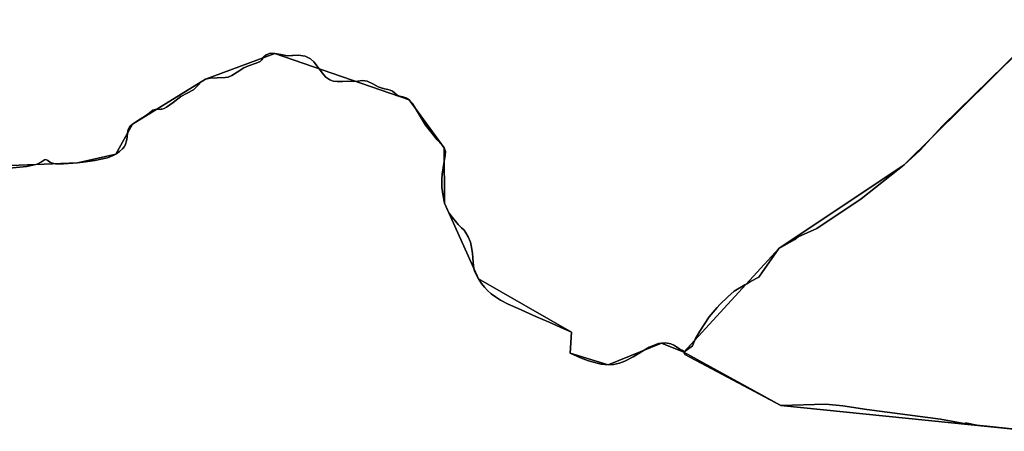
# Model space of a CAD drawing. Units: inches. Extents: x 48930 to 106139, y 57015 to 138762.
# Drawn here: x 80875 to 82117, y 74373 to 74892 of the extents above; entities that cross this region are included whole.
import ezdxf

# ---------------------------------------------------------------- set-up
doc = ezdxf.new("R2010")
doc.units = ezdxf.units.IN
doc.header["$MEASUREMENT"] = 0
for name, color, linetype, lineweight in [('LIMADM_COMM_CADASTRALES', 10, 'Continuous', 25), ('LIMADM_COMMUNES', 10, 'Continuous', 25), ('LIMADM_GEN_COMM_CADASTRALES', 10, 'Continuous', 25), ('LIMADM_GEN_COMMUNES', 10, 'Continuous', 25), ('LIMADM_GEN_SECTIONS', 10, 'Continuous', 25), ('LIMADM_SECTIONS', 10, 'Continuous', 25)]:
    doc.layers.add(name, color=color, linetype=linetype, lineweight=lineweight)

# ---------------------------------------------------------------- blocks, each defined once
blk = doc.blocks.new('limadmin_ACAD_1_FMEBLOCK70')
at = {"layer": 'LIMADM_GEN_COMM_CADASTRALES'}
blk.add_lwpolyline([(2611.5245, 2870.5715), (2292.8445, 2902.9645), (2170.6875, 2970.1165), (2142.3695, 2981.6635), (2075.1955, 2954.3515), (2027.1475, 2968.9485), (2028.7755, 2995.4325), (1911.5695, 3062.8765), (1868.9485, 3158.1715), (1868.3385, 3227.6635), (1824.2945, 3288.2735), (1654.7955, 3346.8375), (1567.5635, 3314.3685), (1475.4125, 3257.4985), (1454.1845, 3219.9815), (1405.8705, 3208.9425), (1247.5175, 3202.5295)], dxfattribs=at)
blk = doc.blocks.new('limadmin_ACAD_1_FMEBLOCK85')
at = {"layer": 'LIMADM_GEN_COMM_CADASTRALES'}
blk.add_lwpolyline([(577.3695, -744.147), (735.7225, -737.734), (784.0365, -726.695), (805.2645, -689.178), (897.4155, -632.308), (984.6475, -599.839), (1154.1465, -658.403), (1198.1905, -719.013), (1198.8005, -788.505), (1241.4215, -883.8), (1358.6275, -951.244), (1356.9995, -977.728), (1405.0475, -992.325), (1472.2215, -965.013), (1500.5395, -976.56), (1620.4765, -845.837), (1778.3595, -740.257), (1963.3675, -557.456)], dxfattribs=at)
blk = doc.blocks.new('limadmin_ACAD_1_FMEBLOCK130')
at = {"layer": 'LIMADM_GEN_COMM_CADASTRALES'}
blk.add_lwpolyline([(-1057.57, -817.935), (-1242.578, -1000.736), (-1400.461, -1106.316), (-1520.398, -1237.039), (-1398.241, -1304.191), (-1079.561, -1336.584)], dxfattribs=at)
blk = doc.blocks.new('limadmin_ACAD_1_FMEBLOCK182')
at = {"layer": 'LIMADM_GEN_SECTIONS'}
blk.add_lwpolyline([(-1204.871, -572.0025), (-1389.879, -754.8035), (-1547.762, -860.3835), (-1667.699, -991.1065), (-1545.542, -1058.2585), (-1226.862, -1090.6515)], dxfattribs=at)
blk = doc.blocks.new('limadmin_ACAD_1_FMEBLOCK438')
at = {"layer": 'LIMADM_GEN_SECTIONS'}
blk.add_lwpolyline([(1353.328, 1483.276), (1034.648, 1515.669), (912.491, 1582.821), (884.173, 1594.368), (816.999, 1567.056), (768.951, 1581.653), (770.579, 1608.137), (653.373, 1675.581), (610.752, 1770.876), (610.142, 1840.368), (566.098, 1900.978), (396.599, 1959.542), (309.367, 1927.073), (217.216, 1870.203), (195.988, 1832.686), (147.674, 1821.647), (-10.679, 1815.234)], dxfattribs=at)
blk = doc.blocks.new('limadmin_ACAD_1_FMEBLOCK514')
at = {"layer": 'LIMADM_GEN_SECTIONS'}
blk.add_lwpolyline([(344.423, -744.147), (502.776, -737.734), (551.09, -726.695), (572.318, -689.178), (664.469, -632.308), (751.701, -599.839), (921.2, -658.403), (965.244, -719.013), (965.854, -788.505), (1008.475, -883.8), (1125.681, -951.244), (1124.053, -977.728), (1172.101, -992.325), (1239.275, -965.013), (1267.593, -976.56), (1387.53, -845.837), (1545.413, -740.257), (1730.421, -557.456)], dxfattribs=at)
blk = doc.blocks.new('limadmin_ACAD_1_FMEBLOCK701')
at = {"layer": 'LIMADM_GEN_COMMUNES'}
blk.add_lwpolyline([(-1057.57, -817.935), (-1242.578, -1000.736), (-1400.461, -1106.316), (-1520.398, -1237.039), (-1398.241, -1304.191), (-1079.561, -1336.584)], dxfattribs=at)
blk = doc.blocks.new('limadmin_ACAD_1_FMEBLOCK722')
at = {"layer": 'LIMADM_GEN_COMMUNES'}
blk.add_lwpolyline([(2611.5245, 2870.5715), (2292.8445, 2902.9645), (2170.6875, 2970.1165), (2142.3695, 2981.6635), (2075.1955, 2954.3515), (2027.1475, 2968.9485), (2028.7755, 2995.4325), (1911.5695, 3062.8765), (1868.9485, 3158.1715), (1868.3385, 3227.6635), (1824.2945, 3288.2735), (1654.7955, 3346.8375), (1567.5635, 3314.3685), (1475.4125, 3257.4985), (1454.1845, 3219.9815), (1405.8705, 3208.9425), (1247.5175, 3202.5295)], dxfattribs=at)
blk = doc.blocks.new('limadmin_ACAD_1_FMEBLOCK763')
at = {"layer": 'LIMADM_GEN_COMMUNES'}
blk.add_lwpolyline([(3078.6185, -106.3515), (3236.9715, -99.9385), (3285.2855, -88.8995), (3306.5135, -51.3825), (3398.6645, 5.4875), (3485.8965, 37.9565), (3655.3955, -20.6075), (3699.4395, -81.2175), (3700.0495, -150.7095), (3742.6705, -246.0045), (3859.8765, -313.4485), (3858.2485, -339.9325), (3906.2965, -354.5295), (3973.4705, -327.2175), (4001.7885, -338.7645), (4121.7255, -208.0415), (4279.6085, -102.4615), (4464.6165, 80.3395)], dxfattribs=at)
blk = doc.blocks.new('limadmin_ACAD_1_FMEBLOCK781')
at = {"layer": 'LIMADM_COMMUNES'}
blk.add_lwpolyline([(2611.5245, 2870.4945), (2552.7525, 2876.8495), (2552.0475, 2876.9255), (2540.2985, 2878.1965), (2526.0675, 2881.0225), (2526.1605, 2880.0335), (2494.3545, 2885.8335), (2401.3415, 2897.9945), (2371.1625, 2902.7535), (2349.7075, 2904.4755), (2292.8445, 2902.8875), (2171.9575, 2967.3405), (2170.6875, 2970.0395), (2170.1525, 2971.8305), (2165.6665, 2973.7985), (2158.9935, 2978.7175), (2154.3935, 2980.8215), (2147.6625, 2981.8595), (2142.3695, 2981.5865), (2138.7455, 2980.9855), (2133.2795, 2979.1275), (2127.0665, 2976.3405), (2106.8395, 2964.2245), (2096.2545, 2958.9765), (2089.3175, 2956.2435), (2081.8385, 2954.5485), (2075.1955, 2954.2745), (2066.2775, 2954.9855), (2061.1575, 2956.1335), (2050.4175, 2959.4135), (2040.3495, 2963.2405), (2027.1475, 2968.8715), (2028.7755, 2995.3555), (2019.2745, 2999.5275), (2000.7425, 3007.8115), (1984.6985, 3014.8305), (1961.8845, 3025.0355), (1949.0925, 3030.8915), (1939.2645, 3035.8575), (1932.9785, 3039.8375), (1927.7525, 3043.5435), (1922.8385, 3047.8425), (1919.1355, 3051.9775), (1915.5475, 3056.8695), (1911.5695, 3062.7995), (1908.1375, 3068.7295), (1906.7335, 3072.1005), (1905.6415, 3075.5105), (1904.8615, 3083.2195), (1904.0805, 3094.8255), (1902.5205, 3104.4615), (1901.4285, 3108.7295), (1898.6205, 3115.6975), (1895.8515, 3120.7555), (1893.3945, 3123.8325), (1890.4305, 3127.0565), (1886.2305, 3131.0745), (1877.0215, 3141.8945), (1874.3305, 3145.7315), (1871.6395, 3151.2735), (1868.9485, 3158.0945), (1867.0025, 3166.8185), (1865.3585, 3177.9025), (1865.4145, 3188.2325), (1865.7745, 3194.7065), (1869.5905, 3218.4815), (1869.8765, 3223.2075), (1868.3385, 3227.5865), (1865.2565, 3231.6245), (1859.6475, 3237.8635), (1853.3425, 3245.5815), (1844.8275, 3256.0665), (1830.7875, 3279.3305), (1828.2165, 3283.9635), (1824.2945, 3288.1965), (1820.0195, 3290.6765), (1816.0455, 3291.7655), (1812.2255, 3292.7085), (1808.6835, 3294.5035), (1803.3915, 3298.9115), (1800.4615, 3300.5495), (1797.4055, 3301.3315), (1793.2925, 3301.9965), (1788.7065, 3303.2425), (1785.1735, 3304.7515), (1778.3965, 3308.1905), (1771.3215, 3311.4935), (1768.1135, 3312.2805), (1764.9245, 3312.4945), (1759.3405, 3311.7605), (1754.5645, 3311.1545), (1748.1815, 3311.7265), (1740.1575, 3311.4765), (1733.3465, 3311.1985), (1728.1725, 3311.8865), (1724.0245, 3313.5435), (1719.3355, 3316.8955), (1716.0025, 3319.9685), (1704.1335, 3336.1685), (1699.8265, 3339.8955), (1693.1525, 3343.0485), (1684.5295, 3344.3685), (1676.1795, 3343.8525), (1670.7535, 3343.5165), (1662.4085, 3345.1405), (1654.7955, 3346.7605), (1649.5455, 3346.9145), (1644.0145, 3344.7825), (1640.7255, 3341.7985), (1638.4825, 3338.6715), (1636.3905, 3336.6825), (1631.3075, 3334.5505), (1621.4405, 3330.9985), (1615.7605, 3328.2985), (1607.1785, 3323.1015), (1600.6015, 3318.6965), (1595.9665, 3316.8485), (1592.2295, 3316.2805), (1582.2135, 3315.8545), (1573.3935, 3315.5705), (1567.5635, 3314.2915), (1562.9295, 3311.5915), (1557.5475, 3306.0485), (1552.3155, 3300.6485), (1544.3925, 3296.6695), (1536.1705, 3292.2645), (1526.6325, 3284.9215), (1518.2605, 3278.9525), (1515.1215, 3277.1055), (1512.4305, 3276.3945), (1510.9355, 3276.3945), (1503.7605, 3275.9685), (1500.9195, 3275.1155), (1498.8265, 3273.5525), (1494.7905, 3270.2845), (1488.2685, 3266.0895), (1481.5415, 3261.5425), (1475.4125, 3257.4215), (1472.1235, 3254.4365), (1470.0305, 3250.7425), (1468.9845, 3246.3365), (1468.3865, 3241.2205), (1467.7885, 3236.3895), (1466.5925, 3232.4105), (1465.0975, 3229.5685), (1462.5565, 3226.4415), (1458.9685, 3223.0315), (1454.1845, 3219.9045), (1449.9995, 3217.7735), (1443.8695, 3215.2155), (1435.9465, 3213.2255), (1427.7245, 3211.6625), (1416.2145, 3210.0995), (1405.8705, 3208.8655), (1388.3805, 3207.5865), (1378.2155, 3207.5865), (1374.3285, 3208.4385), (1371.1895, 3209.4335), (1368.4985, 3211.5655), (1366.1065, 3213.1285), (1364.3125, 3212.5595), (1360.5755, 3210.0025), (1355.0445, 3207.1595), (1342.0385, 3204.1755), (1319.7645, 3202.0445)], dxfattribs=at)
blk = doc.blocks.new('limadmin_ACAD_1_FMEBLOCK868')
at = {"layer": 'LIMADM_COMMUNES'}
blk.add_lwpolyline([(-1057.57, -817.935), (-1134.801, -893.907), (-1194.302, -951.504), (-1222.975, -982.805), (-1242.578, -1000.736), (-1296.593, -1043.777), (-1352.894, -1080.867), (-1376.234, -1091.751), (-1380.392, -1095.055), (-1400.461, -1106.316), (-1404.532, -1111.529), (-1421.104, -1135.597), (-1425.745, -1142.337), (-1436.32, -1147.822), (-1436.452, -1147.873), (-1441.094, -1150.629), (-1443.625, -1152.132), (-1457.053, -1160.213), (-1464.882, -1167.004), (-1475.053, -1176.912), (-1478.438, -1180.786), (-1488.418, -1192.206), (-1500.218, -1210.385), (-1505.753, -1219.67), (-1509.607, -1228.901), (-1520.398, -1237.039), (-1519.128, -1239.738), (-1398.241, -1304.191), (-1341.378, -1302.603), (-1319.923, -1304.325), (-1289.744, -1309.084), (-1196.731, -1321.245), (-1164.925, -1327.045), (-1165.018, -1326.056), (-1150.787, -1328.882), (-1139.038, -1330.153), (-1138.333, -1330.229), (-1079.561, -1336.584)], dxfattribs=at)
blk = doc.blocks.new('limadmin_ACAD_1_FMEBLOCK877')
at = {"layer": 'LIMADM_COMMUNES'}
blk.add_lwpolyline([(3151.705, -106.7595), (3173.979, -104.6285), (3186.985, -101.6445), (3192.516, -98.8015), (3196.253, -96.2445), (3198.047, -95.6755), (3200.439, -97.2385), (3203.13, -99.3705), (3206.269, -100.3655), (3210.156, -101.2175), (3220.321, -101.2175), (3237.811, -99.9385), (3248.155, -98.7045), (3259.665, -97.1415), (3267.887, -95.5785), (3275.81, -93.5885), (3281.94, -91.0305), (3286.125, -88.8995), (3290.909, -85.7725), (3294.497, -82.3625), (3297.038, -79.2355), (3298.533, -76.3935), (3299.729, -72.4145), (3300.327, -67.5835), (3300.925, -62.4675), (3301.971, -58.0615), (3304.064, -54.3675), (3307.353, -51.3825), (3313.482, -47.2615), (3320.209, -42.7145), (3326.731, -38.5195), (3330.767, -35.2515), (3332.86, -33.6885), (3335.701, -32.8355), (3342.876, -32.4095), (3344.371, -32.4095), (3347.062, -31.6985), (3350.201, -29.8515), (3358.573, -23.8825), (3368.111, -16.5395), (3376.333, -12.1345), (3384.256, -8.1555), (3389.488, -2.7555), (3394.87, 2.7875), (3399.504, 5.4875), (3405.334, 6.7665), (3414.154, 7.0505), (3424.17, 7.4765), (3427.907, 8.0445), (3432.542, 9.8925), (3439.119, 14.2975), (3447.701, 19.4945), (3453.381, 22.1945), (3463.248, 25.7465), (3468.331, 27.8785), (3470.423, 29.8675), (3472.666, 32.9945), (3475.955, 35.9785), (3481.486, 38.1105), (3486.736, 37.9565), (3494.349, 36.3365), (3502.694, 34.7125), (3508.12, 35.0485), (3516.47, 35.5645), (3525.093, 34.2445), (3531.767, 31.0915), (3536.074, 27.3645), (3547.943, 11.1645), (3551.276, 8.0915), (3555.965, 4.7395), (3560.113, 3.0825), (3565.287, 2.3945), (3572.098, 2.6725), (3580.122, 2.9225), (3586.505, 2.3505), (3591.281, 2.9565), (3596.865, 3.6905), (3600.054, 3.4765), (3603.262, 2.6895), (3610.337, -0.6135), (3617.114, -4.0525), (3620.647, -5.5615), (3625.233, -6.8075), (3629.346, -7.4725), (3632.402, -8.2545), (3635.332, -9.8925), (3640.624, -14.3005), (3644.166, -16.0955), (3647.986, -17.0385), (3651.96, -18.1275), (3656.235, -20.6075), (3660.157, -24.8405), (3662.728, -29.4735), (3676.768, -52.7375), (3685.283, -63.2225), (3691.588, -70.9405), (3697.197, -77.1795), (3700.279, -81.2175), (3701.817, -85.5965), (3701.531, -90.3225), (3697.715, -114.0975), (3697.355, -120.5715), (3697.299, -130.9015), (3698.943, -141.9855), (3700.889, -150.7095), (3703.58, -157.5305), (3706.271, -163.0725), (3708.962, -166.9095), (3718.171, -177.7295), (3722.371, -181.7475), (3725.335, -184.9715), (3727.792, -188.0485), (3730.561, -193.1065), (3733.369, -200.0745), (3734.461, -204.3425), (3736.021, -213.9785), (3736.802, -225.5845), (3737.582, -233.2935), (3738.674, -236.7035), (3740.078, -240.0745), (3743.51, -246.0045), (3747.488, -251.9345), (3751.076, -256.8265), (3754.779, -260.9615), (3759.693, -265.2605), (3764.919, -268.9665), (3771.205, -272.9465), (3781.033, -277.9125), (3793.825, -283.7685), (3816.639, -293.9735), (3832.683, -300.9925), (3851.215, -309.2765), (3860.716, -313.4485), (3859.088, -339.9325), (3872.29, -345.5635), (3882.358, -349.3905), (3893.098, -352.6705), (3898.218, -353.8185), (3907.136, -354.5295), (3913.779, -354.2555), (3921.258, -352.5605), (3928.195, -349.8275), (3938.78, -344.5795), (3959.007, -332.4635), (3965.22, -329.6765), (3970.686, -327.8185), (3974.31, -327.2175), (3979.603, -326.9445), (3986.334, -327.9825), (3990.934, -330.0865), (3997.607, -335.0055), (4002.093, -336.9735), (4002.628, -338.7645), (4013.419, -330.6265), (4017.273, -321.3955), (4022.808, -312.1105), (4034.608, -293.9315), (4044.588, -282.5115), (4047.973, -278.6375), (4058.144, -268.7295), (4065.973, -261.9385), (4079.401, -253.8575), (4081.932, -252.3545), (4086.574, -249.5985), (4086.706, -249.5475), (4097.281, -244.0625), (4101.922, -237.3225), (4118.494, -213.2545), (4122.565, -208.0415), (4142.634, -196.7805), (4146.792, -193.4765), (4170.132, -182.5925), (4226.433, -145.5025), (4280.448, -102.4615), (4300.051, -84.5305), (4328.724, -53.2295), (4388.225, 4.3675), (4465.456, 80.3395)], dxfattribs=at)

msp = doc.modelspace()

# ---------------------------------------------------------------- linework, layer by layer
at = {"layer": 'LIMADM_COMM_CADASTRALES'}
for points in [[(80861.503, 74704.703), (80883.777, 74706.834), (80896.783, 74709.818), (80902.314, 74712.661), (80906.051, 74715.218), (80907.845, 74715.787), (80910.237, 74714.224), (80912.928, 74712.092), (80916.067, 74711.097), (80919.954, 74710.245), (80930.119, 74710.245), (80947.609, 74711.524), (80957.953, 74712.758), (80969.463, 74714.321), (80977.685, 74715.884), (80985.608, 74717.874), (80991.738, 74720.432), (80995.923, 74722.563), (81000.707, 74725.69), (81004.295, 74729.1), (81006.836, 74732.227), (81008.331, 74735.069), (81009.527, 74739.048), (81010.125, 74743.879), (81010.723, 74748.995), (81011.769, 74753.401), (81013.862, 74757.095), (81017.151, 74760.08), (81023.28, 74764.201), (81030.007, 74768.748), (81036.529, 74772.943), (81040.565, 74776.211), (81042.658, 74777.774), (81045.499, 74778.627), (81052.674, 74779.053), (81054.169, 74779.053), (81056.86, 74779.764), (81059.999, 74781.611), (81068.371, 74787.58), (81077.909, 74794.923), (81086.131, 74799.328), (81094.054, 74803.307), (81099.286, 74808.707), (81104.668, 74814.25), (81109.302, 74816.95), (81115.132, 74818.229), (81123.952, 74818.513), (81133.968, 74818.939), (81137.705, 74819.507), (81142.34, 74821.355), (81148.917, 74825.76), (81157.499, 74830.957), (81163.179, 74833.657), (81173.046, 74837.209), (81178.129, 74839.341), (81180.221, 74841.33), (81182.464, 74844.457), (81185.753, 74847.441), (81191.284, 74849.573), (81196.534, 74849.419), (81204.147, 74847.799), (81212.492, 74846.175), (81217.918, 74846.511), (81226.268, 74847.027), (81234.891, 74845.707), (81241.565, 74842.554), (81245.872, 74838.827), (81257.741, 74822.627), (81261.074, 74819.554), (81265.763, 74816.202), (81269.911, 74814.545), (81275.085, 74813.857), (81281.896, 74814.135), (81289.92, 74814.385), (81296.303, 74813.813), (81301.079, 74814.419), (81306.663, 74815.153), (81309.852, 74814.939), (81313.06, 74814.152), (81320.135, 74810.849), (81326.912, 74807.41), (81330.445, 74805.901), (81335.031, 74804.655), (81339.144, 74803.99), (81342.2, 74803.208), (81345.13, 74801.57), (81350.422, 74797.162), (81353.964, 74795.367), (81357.784, 74794.424), (81361.758, 74793.335), (81366.033, 74790.855), (81369.955, 74786.622), (81372.526, 74781.989), (81386.566, 74758.725), (81395.081, 74748.24), (81401.386, 74740.522), (81406.995, 74734.283), (81410.077, 74730.245), (81411.615, 74725.866), (81411.329, 74721.14), (81407.513, 74697.365), (81407.153, 74690.891), (81407.097, 74680.561), (81408.741, 74669.477), (81410.687, 74660.753), (81413.378, 74653.932), (81416.069, 74648.39), (81418.76, 74644.553), (81427.969, 74633.733), (81432.169, 74629.715), (81435.133, 74626.491), (81437.59, 74623.414), (81440.359, 74618.356), (81443.167, 74611.388), (81444.259, 74607.12), (81445.819, 74597.484), (81446.6, 74585.878), (81447.38, 74578.169), (81448.472, 74574.759), (81449.876, 74571.388), (81453.308, 74565.458), (81457.286, 74559.528), (81460.874, 74554.636), (81464.577, 74550.501), (81469.491, 74546.202), (81474.717, 74542.496), (81481.003, 74538.516), (81490.831, 74533.55), (81503.623, 74527.694), (81526.437, 74517.489), (81542.481, 74510.47), (81561.013, 74502.186), (81570.514, 74498.014), (81568.886, 74471.53), (81582.088, 74465.899), (81592.156, 74462.072), (81602.896, 74458.792), (81608.016, 74457.644), (81616.934, 74456.933), (81623.577, 74457.207), (81631.056, 74458.902), (81637.993, 74461.635), (81648.578, 74466.883), (81668.805, 74478.999), (81675.018, 74481.786), (81680.484, 74483.644), (81684.108, 74484.245), (81689.401, 74484.518), (81696.132, 74483.48), (81700.732, 74481.376), (81707.405, 74476.457), (81711.891, 74474.489), (81712.426, 74472.698), (81723.217, 74480.836), (81727.071, 74490.067), (81732.606, 74499.352), (81744.406, 74517.531), (81754.386, 74528.951), (81757.771, 74532.825), (81767.942, 74542.733), (81775.771, 74549.524), (81789.199, 74557.605), (81791.73, 74559.108), (81796.372, 74561.864), (81796.504, 74561.915), (81807.079, 74567.4), (81811.72, 74574.14), (81828.292, 74598.208), (81832.363, 74603.421), (81852.432, 74614.682), (81856.59, 74617.986), (81879.93, 74628.87), (81936.231, 74665.96), (81990.246, 74709.001), (82009.849, 74726.932), (82038.522, 74758.233), (82098.023, 74815.83), (82175.254, 74891.802)], [(82175.254, 74891.802), (82098.023, 74815.83), (82038.522, 74758.233), (82009.849, 74726.932), (81990.246, 74709.001), (81936.231, 74665.96), (81879.93, 74628.87), (81856.59, 74617.986), (81852.432, 74614.682), (81832.363, 74603.421), (81828.292, 74598.208), (81811.72, 74574.14), (81807.079, 74567.4), (81796.504, 74561.915), (81796.372, 74561.864), (81791.73, 74559.108), (81789.199, 74557.605), (81775.771, 74549.524), (81767.942, 74542.733), (81757.771, 74532.825), (81754.386, 74528.951), (81744.406, 74517.531), (81732.606, 74499.352), (81727.071, 74490.067), (81723.217, 74480.836), (81712.426, 74472.698), (81713.696, 74469.999), (81834.583, 74405.546), (81891.446, 74407.134), (81912.901, 74405.412), (81943.08, 74400.653), (82036.093, 74388.492), (82067.899, 74382.692), (82067.806, 74383.681), (82082.037, 74380.855), (82093.786, 74379.584), (82094.491, 74379.508), (82153.263, 74373.153)], [(82153.263, 74373.153), (82094.491, 74379.508), (82093.786, 74379.584), (82082.037, 74380.855), (82067.806, 74383.681), (82067.899, 74382.692), (82036.093, 74388.492), (81943.08, 74400.653), (81912.901, 74405.412), (81891.446, 74407.134), (81834.583, 74405.546), (81713.696, 74469.999), (81712.426, 74472.698), (81711.891, 74474.489), (81707.405, 74476.457), (81700.732, 74481.376), (81696.132, 74483.48), (81689.401, 74484.518), (81684.108, 74484.245), (81680.484, 74483.644), (81675.018, 74481.786), (81668.805, 74478.999), (81648.578, 74466.883), (81637.993, 74461.635), (81631.056, 74458.902), (81623.577, 74457.207), (81616.934, 74456.933), (81608.016, 74457.644), (81602.896, 74458.792), (81592.156, 74462.072), (81582.088, 74465.899), (81568.886, 74471.53), (81570.514, 74498.014), (81561.013, 74502.186), (81542.481, 74510.47), (81526.437, 74517.489), (81503.623, 74527.694), (81490.831, 74533.55), (81481.003, 74538.516), (81474.717, 74542.496), (81469.491, 74546.202), (81464.577, 74550.501), (81460.874, 74554.636), (81457.286, 74559.528), (81453.308, 74565.458), (81449.876, 74571.388), (81448.472, 74574.759), (81447.38, 74578.169), (81446.6, 74585.878), (81445.819, 74597.484), (81444.259, 74607.12), (81443.167, 74611.388), (81440.359, 74618.356), (81437.59, 74623.414), (81435.133, 74626.491), (81432.169, 74629.715), (81427.969, 74633.733), (81418.76, 74644.553), (81416.069, 74648.39), (81413.378, 74653.932), (81410.687, 74660.753), (81408.741, 74669.477), (81407.097, 74680.561), (81407.153, 74690.891), (81407.513, 74697.365), (81411.329, 74721.14), (81411.615, 74725.866), (81410.077, 74730.245), (81406.995, 74734.283), (81401.386, 74740.522), (81395.081, 74748.24), (81386.566, 74758.725), (81372.526, 74781.989), (81369.955, 74786.622), (81366.033, 74790.855), (81361.758, 74793.335), (81357.784, 74794.424), (81353.964, 74795.367), (81350.422, 74797.162), (81345.13, 74801.57), (81342.2, 74803.208), (81339.144, 74803.99), (81335.031, 74804.655), (81330.445, 74805.901), (81326.912, 74807.41), (81320.135, 74810.849), (81313.06, 74814.152), (81309.852, 74814.939), (81306.663, 74815.153), (81301.079, 74814.419), (81296.303, 74813.813), (81289.92, 74814.385), (81281.896, 74814.135), (81275.085, 74813.857), (81269.911, 74814.545), (81265.763, 74816.202), (81261.074, 74819.554), (81257.741, 74822.627), (81245.872, 74838.827), (81241.565, 74842.554), (81234.891, 74845.707), (81226.268, 74847.027), (81217.918, 74846.511), (81212.492, 74846.175), (81204.147, 74847.799), (81196.534, 74849.419), (81191.284, 74849.573), (81185.753, 74847.441), (81182.464, 74844.457), (81180.221, 74841.33), (81178.129, 74839.341), (81173.046, 74837.209), (81163.179, 74833.657), (81157.499, 74830.957), (81148.917, 74825.76), (81142.34, 74821.355), (81137.705, 74819.507), (81133.968, 74818.939), (81123.952, 74818.513), (81115.132, 74818.229), (81109.302, 74816.95), (81104.668, 74814.25), (81099.286, 74808.707), (81094.054, 74803.307), (81086.131, 74799.328), (81077.909, 74794.923), (81068.371, 74787.58), (81059.999, 74781.611), (81056.86, 74779.764), (81054.169, 74779.053), (81052.674, 74779.053), (81045.499, 74778.627), (81042.658, 74777.774), (81040.565, 74776.211), (81036.529, 74772.943), (81030.007, 74768.748), (81023.28, 74764.201), (81017.151, 74760.08), (81013.862, 74757.095), (81011.769, 74753.401), (81010.723, 74748.995), (81010.125, 74743.879), (81009.527, 74739.048), (81008.331, 74735.069), (81006.836, 74732.227), (81004.295, 74729.1), (81000.707, 74725.69), (80995.923, 74722.563), (80991.738, 74720.432), (80985.608, 74717.874), (80977.685, 74715.884), (80969.463, 74714.321), (80957.953, 74712.758), (80947.609, 74711.524), (80930.119, 74710.245), (80919.954, 74710.245), (80916.067, 74711.097), (80912.928, 74712.092), (80910.237, 74714.224), (80907.845, 74715.787), (80906.051, 74715.218), (80902.314, 74712.661), (80896.783, 74709.818), (80883.777, 74706.834), (80861.503, 74704.703)]]:
    msp.add_lwpolyline(points, dxfattribs=at)
at = {"layer": 'LIMADM_SECTIONS'}
for points in [[(80861.503, 74704.703), (80883.777, 74706.834), (80896.783, 74709.818), (80902.314, 74712.661), (80906.051, 74715.218), (80907.845, 74715.787), (80910.237, 74714.224), (80912.928, 74712.092), (80916.067, 74711.097), (80919.954, 74710.245), (80930.119, 74710.245), (80947.609, 74711.524), (80957.953, 74712.758), (80969.463, 74714.321), (80977.685, 74715.884), (80985.608, 74717.874), (80991.738, 74720.432), (80995.923, 74722.563), (81000.707, 74725.69), (81004.295, 74729.1), (81006.836, 74732.227), (81008.331, 74735.069), (81009.527, 74739.048), (81010.125, 74743.879), (81010.723, 74748.995), (81011.769, 74753.401), (81013.862, 74757.095), (81017.151, 74760.08), (81023.28, 74764.201), (81030.007, 74768.748), (81036.529, 74772.943), (81040.565, 74776.211), (81042.658, 74777.774), (81045.499, 74778.627), (81052.674, 74779.053), (81054.169, 74779.053), (81056.86, 74779.764), (81059.999, 74781.611), (81068.371, 74787.58), (81077.909, 74794.923), (81086.131, 74799.328), (81094.054, 74803.307), (81099.286, 74808.707), (81104.668, 74814.25), (81109.302, 74816.95), (81115.132, 74818.229), (81123.952, 74818.513), (81133.968, 74818.939), (81137.705, 74819.507), (81142.34, 74821.355), (81148.917, 74825.76), (81157.499, 74830.957), (81163.179, 74833.657), (81173.046, 74837.209), (81178.129, 74839.341), (81180.221, 74841.33), (81182.464, 74844.457), (81185.753, 74847.441), (81191.284, 74849.573), (81196.534, 74849.419), (81204.147, 74847.799), (81212.492, 74846.175), (81226.268, 74847.027), (81234.891, 74845.707), (81241.565, 74842.554), (81245.872, 74838.827), (81257.741, 74822.627), (81261.074, 74819.554), (81265.763, 74816.202), (81269.911, 74814.545), (81275.085, 74813.857), (81281.896, 74814.135), (81289.92, 74814.385), (81296.303, 74813.813), (81301.079, 74814.419), (81306.663, 74815.153), (81309.852, 74814.939), (81313.06, 74814.152), (81320.135, 74810.849), (81326.912, 74807.41), (81330.445, 74805.901), (81335.031, 74804.655), (81339.144, 74803.99), (81342.2, 74803.208), (81345.13, 74801.57), (81350.422, 74797.162), (81353.964, 74795.367), (81357.784, 74794.424), (81361.758, 74793.335), (81366.033, 74790.855), (81369.955, 74786.622), (81372.526, 74781.989), (81386.566, 74758.725), (81395.081, 74748.24), (81401.386, 74740.522), (81406.995, 74734.283), (81410.077, 74730.245), (81411.615, 74725.866), (81411.329, 74721.14), (81407.513, 74697.365), (81407.153, 74690.891), (81407.097, 74680.561), (81408.741, 74669.477), (81410.687, 74660.753), (81413.378, 74653.932), (81416.069, 74648.39), (81418.76, 74644.553), (81427.969, 74633.733), (81432.169, 74629.715), (81435.133, 74626.491), (81437.59, 74623.414), (81440.359, 74618.356), (81443.167, 74611.388), (81444.259, 74607.12), (81445.819, 74597.484), (81446.6, 74585.878), (81447.38, 74578.169), (81448.472, 74574.759), (81449.876, 74571.388), (81453.308, 74565.458), (81457.286, 74559.528), (81460.874, 74554.636), (81464.577, 74550.501), (81469.491, 74546.202), (81474.717, 74542.496), (81481.003, 74538.516), (81490.831, 74533.55), (81503.623, 74527.694), (81526.437, 74517.489), (81542.481, 74510.47), (81561.013, 74502.186), (81570.514, 74498.014), (81568.886, 74471.53), (81582.088, 74465.899), (81592.156, 74462.072), (81602.896, 74458.792), (81608.016, 74457.644), (81616.934, 74456.933), (81623.577, 74457.207), (81631.056, 74458.902), (81637.993, 74461.635), (81648.578, 74466.883), (81668.805, 74478.999), (81675.018, 74481.786), (81680.484, 74483.644), (81684.108, 74484.245), (81689.401, 74484.518), (81696.132, 74483.48), (81700.732, 74481.376), (81707.405, 74476.457), (81711.891, 74474.489), (81712.426, 74472.698), (81723.217, 74480.836), (81727.071, 74490.067), (81732.606, 74499.352), (81744.406, 74517.531), (81754.386, 74528.951), (81757.771, 74532.825), (81767.942, 74542.733), (81775.771, 74549.524), (81789.199, 74557.605), (81791.73, 74559.108), (81796.372, 74561.864), (81796.504, 74561.915), (81807.08, 74567.4), (81811.72, 74574.14), (81828.292, 74598.208), (81832.363, 74603.421), (81852.432, 74614.682), (81856.59, 74617.986), (81879.93, 74628.87), (81936.231, 74665.96), (81990.246, 74709.001), (82009.849, 74726.932), (82038.522, 74758.233), (82098.023, 74815.83), (82175.254, 74891.802)], [(82175.254, 74891.802), (82098.023, 74815.83), (82038.522, 74758.233), (82009.849, 74726.932), (81990.246, 74709.001), (81936.231, 74665.96), (81879.93, 74628.87), (81856.59, 74617.986), (81852.432, 74614.682), (81832.363, 74603.421), (81828.292, 74598.208), (81811.72, 74574.14), (81807.08, 74567.4), (81796.504, 74561.915), (81796.372, 74561.864), (81791.73, 74559.108), (81789.199, 74557.605), (81775.771, 74549.524), (81767.942, 74542.733), (81757.771, 74532.825), (81754.386, 74528.951), (81744.406, 74517.531), (81732.606, 74499.352), (81727.071, 74490.067), (81723.217, 74480.836), (81712.426, 74472.698), (81713.696, 74469.999), (81834.583, 74405.546), (81891.446, 74407.134), (81912.901, 74405.412), (81943.08, 74400.653), (82036.093, 74388.492), (82067.899, 74382.692), (82067.806, 74383.681), (82082.037, 74380.855), (82093.786, 74379.584), (82094.491, 74379.508), (82153.263, 74373.153)], [(82153.263, 74373.153), (82094.491, 74379.508), (82093.786, 74379.584), (82082.037, 74380.855), (82067.806, 74383.681), (82067.899, 74382.692), (82036.093, 74388.492), (81943.08, 74400.653), (81912.901, 74405.412), (81891.446, 74407.134), (81834.583, 74405.546), (81713.696, 74469.999), (81712.426, 74472.698), (81711.891, 74474.489), (81707.405, 74476.457), (81700.732, 74481.376), (81696.132, 74483.48), (81689.401, 74484.518), (81684.108, 74484.245), (81680.484, 74483.644), (81675.018, 74481.786), (81668.805, 74478.999), (81648.578, 74466.883), (81637.993, 74461.635), (81631.056, 74458.902), (81623.577, 74457.207), (81616.934, 74456.933), (81608.016, 74457.644), (81602.896, 74458.792), (81592.156, 74462.072), (81582.088, 74465.899), (81568.886, 74471.53), (81570.514, 74498.014), (81561.013, 74502.186), (81542.481, 74510.47), (81526.437, 74517.489), (81503.623, 74527.694), (81490.831, 74533.55), (81481.003, 74538.516), (81474.717, 74542.496), (81469.491, 74546.202), (81464.577, 74550.501), (81460.874, 74554.636), (81457.286, 74559.528), (81453.308, 74565.458), (81449.876, 74571.388), (81448.472, 74574.759), (81447.38, 74578.169), (81446.6, 74585.878), (81445.819, 74597.484), (81444.259, 74607.12), (81443.167, 74611.388), (81440.359, 74618.356), (81437.59, 74623.414), (81435.133, 74626.491), (81432.169, 74629.715), (81427.969, 74633.733), (81418.76, 74644.553), (81416.069, 74648.39), (81413.378, 74653.932), (81410.687, 74660.753), (81408.741, 74669.477), (81407.097, 74680.561), (81407.153, 74690.891), (81407.513, 74697.365), (81411.329, 74721.14), (81411.615, 74725.866), (81410.077, 74730.245), (81406.995, 74734.283), (81401.386, 74740.522), (81395.081, 74748.24), (81386.566, 74758.725), (81372.526, 74781.989), (81369.955, 74786.622), (81366.033, 74790.855), (81361.758, 74793.335), (81357.784, 74794.424), (81353.964, 74795.367), (81350.422, 74797.162), (81345.13, 74801.57), (81342.2, 74803.208), (81339.144, 74803.99), (81335.031, 74804.655), (81330.445, 74805.901), (81326.912, 74807.41), (81320.135, 74810.849), (81313.06, 74814.152), (81309.852, 74814.939), (81306.663, 74815.153), (81301.079, 74814.419), (81296.303, 74813.813), (81289.92, 74814.385), (81281.896, 74814.135), (81275.085, 74813.857), (81269.911, 74814.545), (81265.763, 74816.202), (81261.074, 74819.554), (81257.741, 74822.627), (81245.872, 74838.827), (81241.565, 74842.554), (81234.891, 74845.707), (81226.268, 74847.027), (81212.492, 74846.175), (81204.147, 74847.799), (81196.534, 74849.419), (81191.284, 74849.573), (81185.753, 74847.441), (81182.464, 74844.457), (81180.221, 74841.33), (81178.129, 74839.341), (81173.046, 74837.209), (81163.179, 74833.657), (81157.499, 74830.957), (81148.917, 74825.76), (81142.34, 74821.355), (81137.705, 74819.507), (81133.968, 74818.939), (81123.952, 74818.513), (81115.132, 74818.229), (81109.302, 74816.95), (81104.668, 74814.25), (81099.286, 74808.707), (81094.054, 74803.307), (81086.131, 74799.328), (81077.909, 74794.923), (81068.371, 74787.58), (81059.999, 74781.611), (81056.86, 74779.764), (81054.169, 74779.053), (81052.674, 74779.053), (81045.499, 74778.627), (81042.658, 74777.774), (81040.565, 74776.211), (81036.529, 74772.943), (81030.007, 74768.748), (81023.28, 74764.201), (81017.151, 74760.08), (81013.862, 74757.095), (81011.769, 74753.401), (81010.723, 74748.995), (81010.125, 74743.879), (81009.527, 74739.048), (81008.331, 74735.069), (81006.836, 74732.227), (81004.295, 74729.1), (81000.707, 74725.69), (80995.923, 74722.563), (80991.738, 74720.432), (80985.608, 74717.874), (80977.685, 74715.884), (80969.463, 74714.321), (80957.953, 74712.758), (80947.609, 74711.524), (80930.119, 74710.245), (80919.954, 74710.245), (80916.067, 74711.097), (80912.928, 74712.092), (80910.237, 74714.224), (80907.845, 74715.787), (80906.051, 74715.218), (80902.314, 74712.661), (80896.783, 74709.818), (80883.777, 74706.834), (80861.503, 74704.703)]]:
    msp.add_lwpolyline(points, dxfattribs=at)

# ---------------------------------------------------------------- block references
at = {"layer": 'LIMADM_COMMUNES'}
for name, p in [('limadmin_ACAD_1_FMEBLOCK877', (77709.798, 74811.463)), ('limadmin_ACAD_1_FMEBLOCK868', (83232.824, 75709.737)), ('limadmin_ACAD_1_FMEBLOCK781', (79541.738, 71502.659))]:
    msp.add_blockref(name, p, dxfattribs=at)
at = {"layer": 'LIMADM_GEN_COMM_CADASTRALES'}
for name, p in [('limadmin_ACAD_1_FMEBLOCK130', (83232.824, 75709.737)), ('limadmin_ACAD_1_FMEBLOCK85', (80211.887, 75449.258)), ('limadmin_ACAD_1_FMEBLOCK70', (79541.738, 71502.582))]:
    msp.add_blockref(name, p, dxfattribs=at)
at = {"layer": 'LIMADM_GEN_COMMUNES'}
for name, p in [('limadmin_ACAD_1_FMEBLOCK763', (77710.638, 74811.463)), ('limadmin_ACAD_1_FMEBLOCK701', (83232.824, 75709.737)), ('limadmin_ACAD_1_FMEBLOCK722', (79541.738, 71502.582))]:
    msp.add_blockref(name, p, dxfattribs=at)
at = {"layer": 'LIMADM_GEN_SECTIONS'}
for name, p in [('limadmin_ACAD_1_FMEBLOCK182', (83380.125, 75463.804)), ('limadmin_ACAD_1_FMEBLOCK514', (80444.833, 75449.258)), ('limadmin_ACAD_1_FMEBLOCK438', (80799.935, 72889.877))]:
    msp.add_blockref(name, p, dxfattribs=at)

doc.saveas('drawing.dxf')
